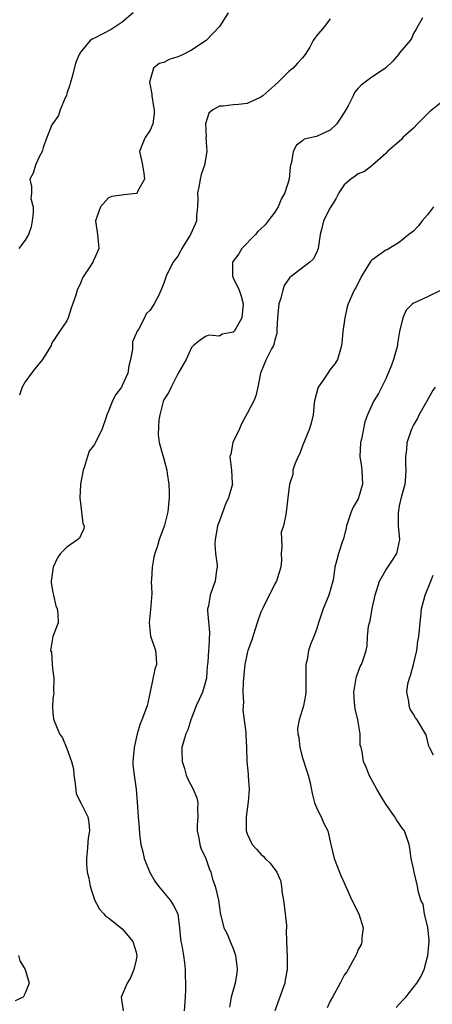
# Model space of a CAD drawing. Units: inches. Extents: x 2601000 to 2604000, y 1524000 to 1527000.
# Drawn here: x 2601346 to 2601406, y 1524258 to 1524400 of the extents above; entities that cross this region are included whole.
import ezdxf

# ---------------------------------------------------------------- set-up
doc = ezdxf.new("R2010")
doc.units = ezdxf.units.IN
doc.header["$MEASUREMENT"] = 0
doc.layers.add('LD26011524_2ft', color=9, linetype='Continuous')

msp = doc.modelspace()

# ---------------------------------------------------------------- linework, layer by layer
at = {"layer": 'LD26011524_2ft'}
for points, elevation in [([(2601362.57, 1524401), (2601361, 1524399.66), (2601359.4, 1524398.6), (2601357, 1524397.34), (2601356.74, 1524397.26), (2601356.36, 1524397), (2601355, 1524395.37), (2601354.78, 1524395), (2601354.26, 1524393.74), (2601353.77, 1524391.77), (2601353.53, 1524391), (2601353.42, 1524390.58), (2601353, 1524389.37), (2601352.93, 1524389.07), (2601352.75, 1524388.75), (2601352.03, 1524387), (2601351.8, 1524386.2), (2601350.97, 1524385.03), (2601350.93, 1524385), (2601350.85, 1524384.85), (2601350.11, 1524383), (2601349.58, 1524381.58), (2601349.45, 1524381), (2601349, 1524380.23), (2601348.47, 1524379), (2601348.12, 1524377.88), (2601347.64, 1524377), (2601347.92, 1524375.92), (2601347.88, 1524375), (2601347.81, 1524374.19), (2601348.13, 1524373), (2601348.12, 1524372.12), (2601347.99, 1524371), (2601347.86, 1524370.14), (2601347.47, 1524369), (2601347, 1524368.18), (2601346.08, 1524367)], 8214), ([(2601376.29, 1524401), (2601375, 1524399), (2601373.1, 1524397), (2601371, 1524395.58), (2601369.77, 1524395), (2601369.27, 1524394.73), (2601369, 1524394.62), (2601367.75, 1524394.25), (2601367, 1524393.84), (2601366.3, 1524393.7), (2601365.5, 1524393), (2601365, 1524391.3), (2601364.94, 1524391), (2601365.25, 1524389.25), (2601365.26, 1524389), (2601365.49, 1524387.49), (2601365.59, 1524387), (2601365.57, 1524386.43), (2601365.42, 1524385), (2601365, 1524384.04), (2601364.3, 1524383), (2601363.89, 1524382.11), (2601363.5, 1524381), (2601363.75, 1524379.75), (2601363.89, 1524379), (2601364.12, 1524377.88), (2601364.22, 1524377), (2601363.21, 1524375.21), (2601363.12, 1524375), (2601363.05, 1524374.95), (2601363, 1524374.92), (2601361.25, 1524374.75), (2601359.5, 1524374.5), (2601359, 1524374.3), (2601357.87, 1524373), (2601357.13, 1524371), (2601357.43, 1524369), (2601357.54, 1524367.54), (2601357.62, 1524367), (2601357, 1524365.56), (2601356.8, 1524365.2), (2601356.74, 1524365), (2601356.33, 1524364.33), (2601355.25, 1524362.75), (2601355, 1524362.09), (2601354.51, 1524361), (2601354.28, 1524360.28), (2601353.63, 1524358.37), (2601353.18, 1524357), (2601353, 1524356.55), (2601351.94, 1524355), (2601351.54, 1524354.46), (2601351, 1524353.57), (2601350.77, 1524353.23), (2601350.72, 1524353), (2601350.35, 1524352.35), (2601349.5, 1524351), (2601348.37, 1524349.63), (2601347.88, 1524349), (2601347, 1524347.74), (2601346.53, 1524347), (2601346.16, 1524345.84)], 8212), ([(2601391, 1524400.13), (2601390.18, 1524399), (2601389, 1524397.65), (2601388.72, 1524397.28), (2601388.55, 1524397), (2601388.04, 1524396.04), (2601387.39, 1524395), (2601387, 1524394.48), (2601386.27, 1524393.73), (2601385.65, 1524393), (2601385, 1524392.54), (2601383.5, 1524391), (2601383, 1524390.57), (2601381.26, 1524389), (2601381, 1524388.8), (2601379, 1524387.93), (2601377.77, 1524387.77), (2601377, 1524387.7), (2601375.53, 1524387.53), (2601375, 1524387.53), (2601374.04, 1524387), (2601373.47, 1524386.53), (2601373, 1524385), (2601373.07, 1524383.07), (2601373.06, 1524383), (2601373.17, 1524381), (2601372.86, 1524379), (2601372.35, 1524377.65), (2601372.22, 1524377), (2601372.09, 1524376.09), (2601371.86, 1524375), (2601371.89, 1524374.11), (2601371.86, 1524373), (2601371.71, 1524371.71), (2601371.71, 1524371), (2601371.51, 1524370.49), (2601370.83, 1524369), (2601369.6, 1524367), (2601369.4, 1524366.6), (2601369, 1524365.9), (2601368.61, 1524365.39), (2601368.34, 1524365), (2601367.61, 1524363.61), (2601367.31, 1524363), (2601367, 1524361.99), (2601366.71, 1524361.29), (2601366.26, 1524360.26), (2601365.61, 1524359), (2601365, 1524358.09), (2601364.45, 1524357.55), (2601364.21, 1524357), (2601363.33, 1524355.33), (2601363.06, 1524354.94), (2601363, 1524354.74), (2601362.49, 1524353.51), (2601362.48, 1524353), (2601362.45, 1524352.45), (2601362.17, 1524351), (2601361.95, 1524350.05), (2601361.78, 1524349), (2601361, 1524347.23), (2601360.87, 1524347), (2601360.07, 1524345.93), (2601359.57, 1524345), (2601359, 1524343.51), (2601358.77, 1524343), (2601358.68, 1524342.68), (2601358.07, 1524341), (2601357.1, 1524338.9), (2601357, 1524338.73), (2601356.23, 1524337.77), (2601355.96, 1524337), (2601355.55, 1524335.55), (2601355.33, 1524335), (2601354.97, 1524332.97), (2601354.87, 1524331), (2601355, 1524329.8), (2601355.12, 1524329), (2601355.31, 1524327.31), (2601355.49, 1524327), (2601355.46, 1524326.54), (2601355, 1524325.64), (2601354.82, 1524325.18), (2601354.6, 1524325), (2601353, 1524323.91), (2601352.06, 1524323), (2601351.63, 1524322.37), (2601351.01, 1524321), (2601350.76, 1524319), (2601350.74, 1524318.74), (2601351, 1524317.35), (2601351.05, 1524317), (2601351.42, 1524315.42), (2601351.58, 1524315), (2601351.68, 1524314.32), (2601351.73, 1524313), (2601350.98, 1524311), (2601350.66, 1524309), (2601350.77, 1524308.77), (2601350.9, 1524307), (2601351, 1524306), (2601351.14, 1524305), (2601351.09, 1524303.09), (2601351.1, 1524302.9), (2601351, 1524301.96), (2601350.93, 1524300.93), (2601351, 1524299.96), (2601351.08, 1524299.08), (2601351.17, 1524298.83), (2601351.93, 1524297), (2601352.38, 1524296.38), (2601353, 1524294.87), (2601353.69, 1524293), (2601353.95, 1524291.95), (2601353.99, 1524291), (2601354.18, 1524289.82), (2601354.34, 1524288.34), (2601355.06, 1524286.94), (2601356.02, 1524285), (2601356.17, 1524284.17), (2601356.27, 1524283), (2601356.07, 1524281.93), (2601355.95, 1524279.95), (2601355.82, 1524279), (2601355.82, 1524278.18), (2601355.92, 1524277), (2601356.16, 1524276.16), (2601356.35, 1524275), (2601357, 1524273.03), (2601357.7, 1524271.7), (2601358.33, 1524271), (2601358.61, 1524270.61), (2601359, 1524270.41), (2601361, 1524268.85), (2601361.85, 1524267.85), (2601362.53, 1524267), (2601363, 1524265.46), (2601363.11, 1524265), (2601363, 1524264.35), (2601362.68, 1524263), (2601362.2, 1524261.8), (2601361.68, 1524261), (2601360.84, 1524259), (2601361.1, 1524257)], 8210), ([(2601404.28, 1524400.28), (2601403.37, 1524398.63), (2601403, 1524398.01), (2601402.73, 1524397.27), (2601402.51, 1524397), (2601401, 1524395.23), (2601400.84, 1524395), (2601400, 1524394), (2601398.98, 1524393.02), (2601397, 1524391.71), (2601396.05, 1524391), (2601395.43, 1524390.57), (2601395, 1524390.13), (2601394.5, 1524389.5), (2601394.3, 1524389), (2601393.58, 1524387.58), (2601393.24, 1524387), (2601393, 1524386.62), (2601391.93, 1524385), (2601391, 1524384.08), (2601389, 1524383.15), (2601387.25, 1524382.75), (2601387, 1524382.5), (2601386.11, 1524381.89), (2601385.66, 1524381), (2601385.39, 1524379.39), (2601385.26, 1524379), (2601385.21, 1524378.79), (2601385.07, 1524377), (2601384.43, 1524375), (2601383.9, 1524374.1), (2601383.48, 1524373), (2601383, 1524372.21), (2601382.06, 1524371), (2601381.61, 1524370.39), (2601381, 1524369.82), (2601380.57, 1524369.43), (2601380.19, 1524369), (2601378.25, 1524367), (2601377.79, 1524366.21), (2601377, 1524365.15), (2601376.91, 1524365), (2601376.89, 1524364.89), (2601376.89, 1524363), (2601377, 1524362.74), (2601377.85, 1524361), (2601378.12, 1524360.12), (2601378.45, 1524359), (2601378.22, 1524357), (2601377.11, 1524355), (2601377, 1524354.91), (2601375.38, 1524354.62), (2601375, 1524354.36), (2601373.5, 1524354.5), (2601373, 1524354.32), (2601372.24, 1524353.76), (2601371.27, 1524353), (2601371, 1524352.7), (2601370.23, 1524351), (2601369, 1524348.92), (2601368.04, 1524347), (2601367.72, 1524346.28), (2601367, 1524345.14), (2601366.91, 1524344.91), (2601366.4, 1524343), (2601366.26, 1524342.26), (2601366.16, 1524340.16), (2601366.31, 1524339), (2601366.84, 1524337.15), (2601366.87, 1524337), (2601367, 1524336.64), (2601367.41, 1524335), (2601367.45, 1524334.55), (2601367.69, 1524333), (2601367.75, 1524331.75), (2601367.74, 1524331), (2601367.55, 1524329), (2601367.1, 1524327.1), (2601367, 1524326.77), (2601366.31, 1524325), (2601366.08, 1524324.08), (2601365.7, 1524323), (2601365.55, 1524322.45), (2601365.29, 1524321), (2601365.2, 1524319.2), (2601365.17, 1524319), (2601365.24, 1524317.24), (2601365.08, 1524314.92), (2601364.87, 1524313), (2601365.08, 1524311.08), (2601365.57, 1524309.57), (2601365.8, 1524309), (2601365.9, 1524307.9), (2601365.94, 1524307), (2601365.69, 1524306.31), (2601365.04, 1524303.04), (2601364.58, 1524301), (2601363.8, 1524299), (2601363.56, 1524298.44), (2601363.13, 1524297), (2601362.69, 1524295), (2601362.52, 1524293), (2601362.52, 1524292.52), (2601362.7, 1524291), (2601363, 1524289), (2601363.14, 1524287.14), (2601363.27, 1524285), (2601363.44, 1524283.44), (2601363.5, 1524282.5), (2601363.69, 1524281), (2601363.94, 1524279.94), (2601364.14, 1524279), (2601364.98, 1524276.98), (2601365.71, 1524275.71), (2601366.22, 1524275), (2601367.9, 1524273), (2601368.31, 1524272.31), (2601369.01, 1524271.01), (2601369.25, 1524269), (2601369.39, 1524267.39), (2601369.44, 1524267), (2601369.57, 1524266.43), (2601369.84, 1524265), (2601369.95, 1524263.95), (2601370.08, 1524263), (2601370.09, 1524260.09), (2601370.06, 1524259), (2601369.92, 1524257)], 8208), ([(2601407, 1524388.06), (2601405.31, 1524386.69), (2601405, 1524386.43), (2601404.31, 1524385.69), (2601403.56, 1524385), (2601403, 1524384.37), (2601401.48, 1524383), (2601401.27, 1524382.73), (2601401, 1524382.46), (2601399.26, 1524381), (2601399, 1524380.68), (2601397.08, 1524379), (2601397.05, 1524378.95), (2601397, 1524378.94), (2601395.91, 1524378.09), (2601395, 1524377.74), (2601394.58, 1524377.42), (2601393.94, 1524377), (2601393, 1524376.18), (2601392.25, 1524375), (2601391.82, 1524374.18), (2601391, 1524372.88), (2601390.02, 1524371), (2601389.74, 1524369.74), (2601389.52, 1524369), (2601389.27, 1524367), (2601389, 1524366.39), (2601388.53, 1524365.47), (2601388.07, 1524365), (2601387, 1524364.22), (2601385.39, 1524363), (2601385.18, 1524362.82), (2601385, 1524362.62), (2601384.36, 1524361.64), (2601384.14, 1524361), (2601383.85, 1524359.85), (2601383.59, 1524359), (2601383.39, 1524357), (2601383.31, 1524355.31), (2601383.31, 1524355), (2601383.28, 1524354.71), (2601383, 1524353.81), (2601382.87, 1524353.13), (2601382.8, 1524353), (2601382.52, 1524352.52), (2601381.76, 1524351), (2601380.94, 1524349), (2601380.57, 1524347), (2601380.26, 1524345.74), (2601379.95, 1524345), (2601379, 1524343.17), (2601378.22, 1524341.78), (2601377.88, 1524341), (2601376.96, 1524339), (2601376.66, 1524337.34), (2601376.52, 1524337), (2601376.55, 1524336.55), (2601376.75, 1524335), (2601376.85, 1524333.15), (2601376.87, 1524333), (2601376.85, 1524332.85), (2601376.31, 1524331), (2601375.9, 1524330.1), (2601375, 1524327.71), (2601374.75, 1524327), (2601374.66, 1524326.66), (2601374.37, 1524325), (2601374.33, 1524324.33), (2601374.45, 1524323), (2601374.68, 1524321.32), (2601374.68, 1524321), (2601374.59, 1524320.59), (2601374.39, 1524319), (2601374.07, 1524318.07), (2601373.66, 1524317), (2601373.44, 1524315.44), (2601373.31, 1524315), (2601373.29, 1524314.71), (2601373.59, 1524311.59), (2601373.5, 1524309.5), (2601373.43, 1524309), (2601373.32, 1524307.32), (2601373.25, 1524306.75), (2601373.13, 1524305), (2601373, 1524304.5), (2601372.55, 1524303), (2601372.08, 1524301.92), (2601371.64, 1524301), (2601370.86, 1524299), (2601370.44, 1524297.56), (2601370.17, 1524297), (2601369.81, 1524295.81), (2601369.6, 1524295), (2601369.56, 1524294.44), (2601369.63, 1524293), (2601369.98, 1524291.98), (2601370.23, 1524291), (2601370.46, 1524290.46), (2601371.24, 1524289), (2601371.73, 1524287.73), (2601371.91, 1524287), (2601371.86, 1524286.14), (2601371.88, 1524285), (2601371.81, 1524283.81), (2601371.8, 1524283), (2601372.06, 1524281.94), (2601372.17, 1524281), (2601372.36, 1524280.36), (2601373, 1524279.13), (2601373.05, 1524279), (2601373.54, 1524277.54), (2601373.76, 1524277), (2601374.03, 1524276.03), (2601374.39, 1524275), (2601374.88, 1524273), (2601375, 1524271.94), (2601375.13, 1524271.13), (2601375.63, 1524269), (2601376.14, 1524268.14), (2601376.54, 1524267), (2601377, 1524266), (2601377.34, 1524265), (2601377.53, 1524263.53), (2601377.57, 1524263), (2601377.5, 1524262.5), (2601377.26, 1524261), (2601376.72, 1524259), (2601376.44, 1524257.56)], 8206), ([(2601405.88, 1524373), (2601405, 1524371.83), (2601404.27, 1524371), (2601403.73, 1524370.27), (2601403, 1524369.51), (2601402.35, 1524369), (2601401, 1524367.89), (2601399.18, 1524366.82), (2601399, 1524366.75), (2601397, 1524365.3), (2601396.84, 1524365.16), (2601396.73, 1524365), (2601395.5, 1524363), (2601395.34, 1524362.66), (2601395, 1524362.02), (2601394.68, 1524361.32), (2601394.46, 1524361), (2601393.58, 1524359), (2601393.44, 1524358.56), (2601393.08, 1524357), (2601392.81, 1524355), (2601392.68, 1524353.32), (2601392.63, 1524353), (2601392.45, 1524352.45), (2601392.06, 1524351), (2601391.64, 1524350.36), (2601391, 1524349.54), (2601390.62, 1524349), (2601389.85, 1524347.85), (2601389.25, 1524347), (2601389.18, 1524346.82), (2601388.73, 1524345), (2601388.68, 1524344.68), (2601388.52, 1524343), (2601388.23, 1524341.77), (2601388.02, 1524341), (2601387, 1524338.5), (2601386.59, 1524337.41), (2601386.38, 1524337), (2601385.89, 1524335.89), (2601385.61, 1524335), (2601385.6, 1524334.4), (2601385.1, 1524333), (2601384.86, 1524331), (2601384.68, 1524329.32), (2601384.61, 1524329), (2601384.6, 1524328.6), (2601384.23, 1524327), (2601383.93, 1524326.07), (2601384.01, 1524324.01), (2601383.91, 1524323), (2601383.95, 1524322.05), (2601383.87, 1524321), (2601383.33, 1524319.33), (2601383.26, 1524319), (2601383, 1524318.62), (2601381.2, 1524315), (2601381, 1524314.53), (2601380.44, 1524313), (2601379.62, 1524310.38), (2601379.12, 1524309), (2601379, 1524308.59), (2601378.66, 1524307), (2601378.51, 1524305.49), (2601378.43, 1524304.43), (2601378.4, 1524303), (2601378.46, 1524301.54), (2601378.41, 1524301), (2601378.4, 1524300.4), (2601378.82, 1524297.18), (2601378.82, 1524296.82), (2601378.93, 1524295), (2601378.95, 1524293), (2601379.15, 1524291.15), (2601379.15, 1524290.85), (2601379.31, 1524289), (2601379.17, 1524287.17), (2601378.84, 1524285), (2601378.85, 1524283), (2601379, 1524282.57), (2601379.75, 1524281), (2601380.33, 1524280.33), (2601381, 1524279.64), (2601381.33, 1524279.33), (2601381.62, 1524279), (2601382.32, 1524278.32), (2601383.27, 1524277), (2601383.82, 1524275.82), (2601383.95, 1524275), (2601384.04, 1524273.96), (2601384.24, 1524273), (2601384.51, 1524271), (2601384.68, 1524269.32), (2601384.67, 1524269), (2601384.64, 1524268.64), (2601384.68, 1524267), (2601384.79, 1524264.79), (2601384.78, 1524263), (2601384.5, 1524261.5), (2601384.43, 1524261), (2601383.01, 1524257)], 8204), ([(2601406.99, 1524361), (2601405, 1524360.02), (2601403.14, 1524359.14), (2601403, 1524359.1), (2601402.86, 1524359), (2601401.92, 1524358.08), (2601401.44, 1524357), (2601401, 1524355), (2601400.7, 1524353.3), (2601400.68, 1524353), (2601400.11, 1524351), (2601399.84, 1524350.16), (2601399, 1524348.18), (2601397.94, 1524346.06), (2601397.29, 1524345), (2601397, 1524344.4), (2601396.36, 1524343), (2601396, 1524342), (2601395.48, 1524339.48), (2601395.36, 1524339), (2601395.24, 1524337), (2601395.48, 1524335.48), (2601395.53, 1524335), (2601395.64, 1524333), (2601395.07, 1524331), (2601395, 1524330.86), (2601394.31, 1524329.69), (2601394.01, 1524329), (2601393.35, 1524327), (2601393.3, 1524326.7), (2601392.9, 1524325.1), (2601392.78, 1524324.77), (2601392.19, 1524323), (2601391.92, 1524322.08), (2601391.66, 1524321), (2601391.47, 1524319.47), (2601391.36, 1524319), (2601390.8, 1524317), (2601389.97, 1524315), (2601389.31, 1524313), (2601389, 1524312.02), (2601388.6, 1524311), (2601388.12, 1524309.88), (2601387.86, 1524309), (2601387.64, 1524307.64), (2601387.49, 1524307), (2601387.47, 1524306.53), (2601387.47, 1524303), (2601387.44, 1524302.56), (2601387.15, 1524301), (2601386.52, 1524299), (2601386.27, 1524297.73), (2601386.32, 1524297), (2601386.46, 1524296.46), (2601386.59, 1524295), (2601387, 1524293.51), (2601387.6, 1524291.6), (2601387.83, 1524291), (2601388.09, 1524289.91), (2601388.37, 1524288.37), (2601388.73, 1524287), (2601389, 1524286.35), (2601389.42, 1524285.42), (2601389.7, 1524285), (2601390.05, 1524284.05), (2601390.63, 1524283), (2601391.06, 1524281), (2601391.56, 1524279), (2601392.35, 1524277), (2601392.52, 1524276.52), (2601393, 1524275.48), (2601393.13, 1524275.13), (2601393.39, 1524274.61), (2601394.09, 1524273), (2601395.11, 1524271), (2601395.74, 1524269), (2601395.55, 1524267.55), (2601395.55, 1524267), (2601395.43, 1524266.57), (2601395, 1524265.87), (2601394.79, 1524265.21), (2601394.69, 1524265), (2601394.24, 1524264.24), (2601393.58, 1524263), (2601393.36, 1524262.64), (2601393, 1524262.14), (2601392.62, 1524261.38), (2601392.41, 1524261), (2601391.34, 1524259), (2601391, 1524258.4), (2601390.55, 1524257.45)], 8202), ([(2601400.5, 1524257.5), (2601401, 1524258.04), (2601401.45, 1524258.55), (2601401.89, 1524259), (2601403.5, 1524261), (2601404.08, 1524261.92), (2601404.55, 1524263), (2601405.08, 1524265), (2601405.25, 1524267), (2601405.26, 1524267.26), (2601405.05, 1524269.05), (2601404.6, 1524271), (2601404.39, 1524272.39), (2601404.08, 1524273), (2601403.69, 1524274.31), (2601403.59, 1524275), (2601403.11, 1524277), (2601403, 1524277.53), (2601402.67, 1524279), (2601402.48, 1524280.48), (2601402.36, 1524281), (2601401.69, 1524283), (2601401.38, 1524283.38), (2601401, 1524283.95), (2601400.55, 1524284.55), (2601400.3, 1524285), (2601399, 1524286.82), (2601398.18, 1524288.18), (2601397.71, 1524289), (2601396.61, 1524291), (2601396.15, 1524292.15), (2601395.79, 1524293), (2601395.61, 1524294.39), (2601395.45, 1524295), (2601395.33, 1524295.33), (2601395.31, 1524297), (2601394.99, 1524299), (2601394.6, 1524300.6), (2601394.49, 1524301.51), (2601394.37, 1524303), (2601394.7, 1524304.7), (2601394.72, 1524305), (2601394.76, 1524305.24), (2601395, 1524305.85), (2601395.29, 1524306.71), (2601395.5, 1524307), (2601395.79, 1524307.79), (2601396.16, 1524309), (2601396.31, 1524309.69), (2601396.37, 1524311), (2601396.52, 1524312.52), (2601396.63, 1524313), (2601396.73, 1524313.27), (2601397.05, 1524315.05), (2601397.45, 1524317), (2601398.09, 1524319), (2601399, 1524320.59), (2601399.29, 1524321), (2601399.95, 1524322.05), (2601400.6, 1524323), (2601401.01, 1524325), (2601400.85, 1524327), (2601400.83, 1524328.83), (2601400.85, 1524329), (2601400.88, 1524329.12), (2601401, 1524329.86), (2601401.33, 1524331.33), (2601401.79, 1524333), (2601401.91, 1524334.09), (2601401.95, 1524335), (2601401.91, 1524335.91), (2601401.91, 1524337), (2601402.02, 1524337.98), (2601402.1, 1524339), (2601402.74, 1524341), (2601403, 1524341.48), (2601403.57, 1524342.43), (2601403.83, 1524343), (2601404.96, 1524345), (2601405.69, 1524346.31), (2601406.19, 1524347)], 8200), ([(2601405.88, 1524293.88), (2601405.3, 1524295), (2601405.22, 1524295.22), (2601404.81, 1524296.81), (2601404.72, 1524297), (2601403.54, 1524299), (2601403.28, 1524299.28), (2601403, 1524299.8), (2601402.54, 1524300.54), (2601402.36, 1524301), (2601402.34, 1524301.66), (2601402.02, 1524303), (2601402.17, 1524304.17), (2601402.41, 1524305), (2601402.59, 1524305.41), (2601403, 1524307), (2601403.47, 1524309), (2601403.64, 1524310.36), (2601403.78, 1524311), (2601403.94, 1524313), (2601404.07, 1524313.92), (2601404.15, 1524315), (2601404.66, 1524317), (2601405.51, 1524319), (2601405.86, 1524319.86)], 8198), ([(2601346.04, 1524265), (2601346.22, 1524264.22), (2601346.99, 1524263), (2601347.58, 1524261), (2601347, 1524259.55), (2601346.68, 1524259), (2601345.53, 1524258.47)], 8212)]:
    msp.add_lwpolyline(points, dxfattribs=dict(at, elevation=elevation))

doc.saveas('drawing.dxf')
